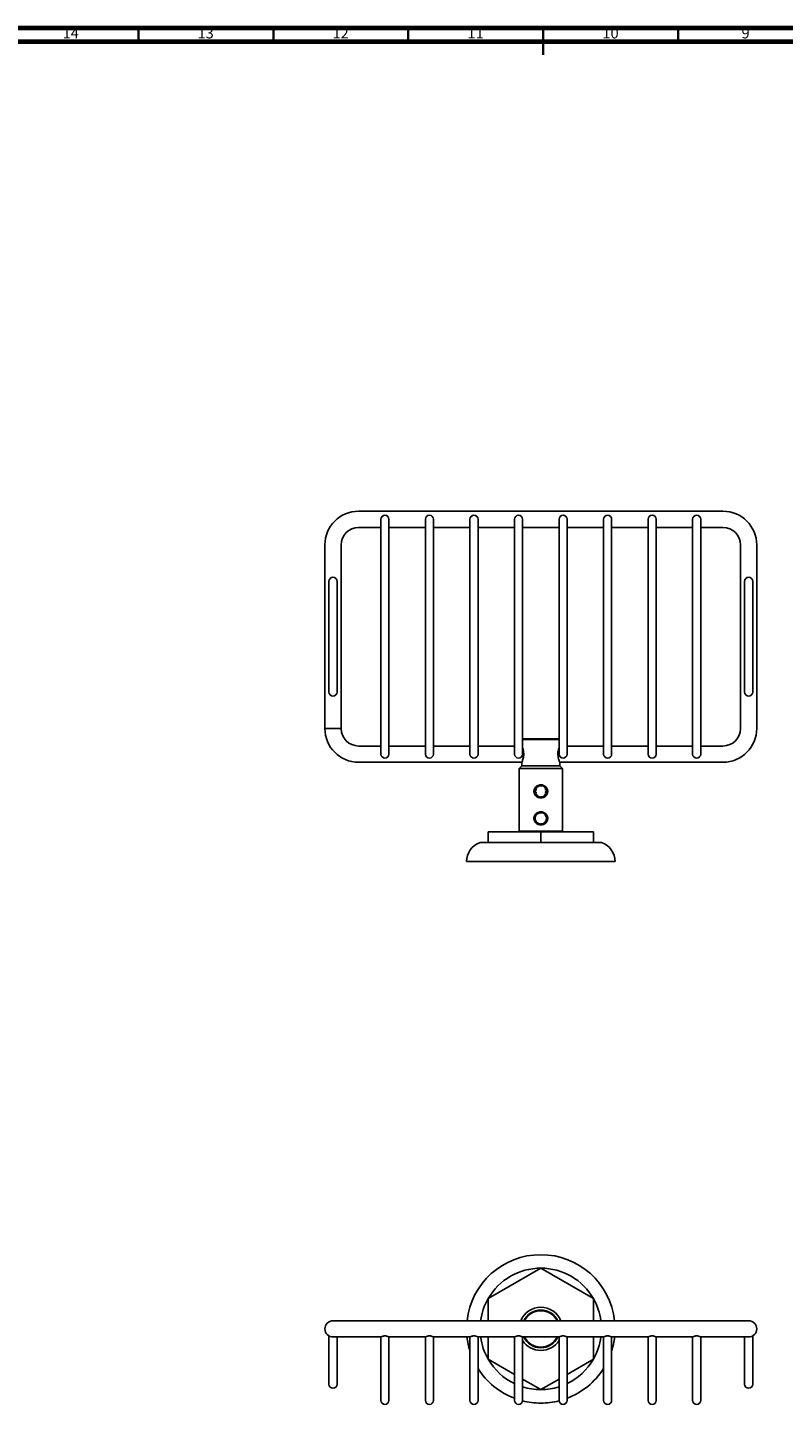
# Model space of a CAD drawing. Units: millimetres. Extents: x 5 to 995, y 5 to 995.
# Drawn here: x 309 to 589, y 485 to 995 of the extents above; entities that cross this region are included whole.
import ezdxf

# ---------------------------------------------------------------- set-up
doc = ezdxf.new("R2010")
doc.units = ezdxf.units.MM
doc.styles.add('SLDTEXTSTYLE0', font='TXT', dxfattribs={"width": 0.75})

msp = doc.modelspace()

# ---------------------------------------------------------------- linework, layer by layer
at = {"color": 5, "linetype": 'Continuous', "lineweight": 70}
for p, q in [((5, 995), (995, 995)), ((10, 990), (990, 990))]:
    msp.add_line(p, q, dxfattribs=at)
at = {"color": 5, "linetype": 'Continuous', "lineweight": 35}
for p, q in [((350, 990), (350, 995)), ((400, 990), (400, 995)), ((450, 990), (450, 995)), ((500, 995), (500, 985)), ((500, 990), (500, 995)), ((550, 990), (550, 995))]:
    msp.add_line(p, q, dxfattribs=at)
at = {"color": 7, "linetype": 'Continuous', "lineweight": 25}
for p, q in [((566.59, 815.93), (431.59, 815.93)), ((439.84, 812.93), (439.84, 808.43)), ((442.84, 808.43), (442.84, 812.93)), ((456.34, 812.93), (456.34, 808.43)), ((459.34, 808.43), (459.34, 812.93)), ((472.84, 812.93), (472.84, 808.43)), ((475.84, 808.43), (475.84, 812.93)), ((489.34, 812.93), (489.34, 808.43)), ((492.34, 808.43), (492.34, 812.93)), ((505.84, 812.93), (505.84, 808.43)), ((508.84, 808.43), (508.84, 812.93)), ((522.34, 812.93), (522.34, 808.43)), ((525.34, 808.43), (525.34, 812.93)), ((538.84, 812.93), (538.84, 808.43)), ((541.84, 808.43), (541.84, 812.93)), ((555.34, 812.93), (555.34, 808.43)), ((558.34, 808.43), (558.34, 812.93)), ((431.59, 809.93), (439.84, 809.93)), ((439.84, 808.43), (439.84, 730.43)), ((442.84, 809.93), (456.34, 809.93)), ((442.84, 730.43), (442.84, 808.43)), ((456.34, 808.43), (456.34, 730.43)), ((459.34, 809.93), (472.84, 809.93)), ((459.34, 730.43), (459.34, 808.43)), ((472.84, 808.43), (472.84, 730.43)), ((475.84, 809.93), (489.34, 809.93)), ((475.84, 730.43), (475.84, 808.43)), ((489.34, 808.43), (489.34, 730.43)), ((492.34, 809.93), (505.84, 809.93)), ((492.34, 730.43), (492.34, 808.43)), ((505.84, 808.43), (505.84, 730.43)), ((508.84, 809.93), (522.34, 809.93)), ((508.84, 730.43), (508.84, 808.43)), ((522.34, 808.43), (522.34, 730.43)), ((525.34, 809.93), (538.84, 809.93)), ((525.34, 730.43), (525.34, 808.43)), ((538.84, 808.43), (538.84, 730.43)), ((541.84, 809.93), (555.34, 809.93)), ((541.84, 730.43), (541.84, 808.43)), ((555.34, 808.43), (555.34, 730.43)), ((558.34, 809.93), (566.59, 809.93)), ((558.34, 730.43), (558.34, 808.43)), ((419.09, 803.43), (419.09, 735.43)), ((425.09, 735.43), (425.09, 803.43)), ((573.09, 803.43), (573.09, 735.43)), ((579.09, 735.43), (579.09, 803.43)), ((420.59, 789.93), (420.59, 785.43)), ((423.59, 785.43), (423.59, 789.93)), ((574.59, 789.93), (574.59, 785.43)), ((577.59, 785.43), (577.59, 789.93)), ((420.59, 785.43), (420.59, 753.43)), ((423.59, 753.43), (423.59, 785.43)), ((574.59, 785.43), (574.59, 753.43)), ((577.59, 753.43), (577.59, 785.43)), ((420.59, 753.43), (420.59, 748.93)), ((423.59, 748.93), (423.59, 753.43)), ((574.59, 753.43), (574.59, 748.93)), ((577.59, 748.93), (577.59, 753.43)), ((425.09, 735.43), (419.09, 735.43)), ((439.84, 730.43), (439.84, 725.93)), ((442.84, 725.93), (442.84, 730.43)), ((456.34, 730.43), (456.34, 725.93)), ((459.34, 725.93), (459.34, 730.43)), ((472.84, 730.43), (472.84, 725.93)), ((475.84, 725.93), (475.84, 730.43)), ((489.34, 730.43), (489.34, 725.93)), ((492.34, 731.63), (505.84, 731.63)), ((505.84, 731.38), (492.34, 731.38)), ((492.34, 725.93), (492.34, 730.43)), ((505.84, 730.43), (505.84, 725.93)), ((508.84, 725.93), (508.84, 730.43)), ((522.34, 730.43), (522.34, 725.93)), ((525.34, 725.93), (525.34, 730.43)), ((538.84, 730.43), (538.84, 725.93)), ((541.84, 725.93), (541.84, 730.43)), ((555.34, 730.43), (555.34, 725.93)), ((558.34, 725.93), (558.34, 730.43)), ((439.84, 728.93), (431.59, 728.93)), ((456.34, 728.93), (442.84, 728.93)), ((472.84, 728.93), (459.34, 728.93)), ((489.34, 728.93), (475.84, 728.93)), ((522.34, 728.93), (508.84, 728.93)), ((538.84, 728.93), (525.34, 728.93)), ((555.34, 728.93), (541.84, 728.93)), ((566.59, 728.93), (558.34, 728.93)), ((431.59, 722.93), (492.09, 722.93)), ((492.09, 721.63), (491.09, 720.63)), ((491.09, 720.63), (491.09, 697.38)), ((507.09, 720.63), (491.09, 720.63)), ((492.09, 722.93), (492.09, 721.63)), ((506.09, 721.63), (492.09, 721.63)), ((506.09, 721.63), (506.09, 722.93)), ((506.09, 722.93), (566.59, 722.93)), ((507.09, 720.63), (506.09, 721.63)), ((507.09, 697.38), (507.09, 720.63)), ((497.37, 711.8), (497.41, 711.55)), ((497.43, 712.8), (497.38, 712.55)), ((497.38, 710.91), (497.63, 710.81)), ((497.58, 710.69), (497.42, 710.89)), ((497.69, 713.57), (497.48, 713.48)), ((497.63, 710.81), (497.75, 710.57)), ((500.04, 710.28), (499.85, 710.19)), ((500.49, 710.7), (500.61, 710.95)), ((500.58, 710.65), (500.49, 710.7)), ((500.5, 710.12), (500.69, 710.17)), ((500.61, 710.95), (500.92, 711.1)), ((500.72, 712.96), (500.95, 713.11)), ((500.77, 712.71), (500.72, 712.96)), ((500.8, 711.71), (500.82, 711.96)), ((501.03, 710.51), (501.08, 710.62)), ((500.5, 700.12), (500.69, 700.17)), ((501.03, 700.51), (501.08, 700.62)), ((479.59, 697.13), (479.59, 693.13)), ((479.59, 697.13), (479.62, 697.13)), ((479.62, 693.13), (479.62, 697.13)), ((499.06, 697.13), (479.62, 697.13)), ((491.09, 697.38), (491.34, 697.13)), ((491.09, 697.38), (507.09, 697.38)), ((499.06, 697.13), (499.06, 693.13)), ((499.06, 697.13), (499.12, 697.13)), ((499.12, 693.13), (499.12, 697.13)), ((518.56, 697.13), (499.12, 697.13)), ((506.84, 697.13), (507.09, 697.38)), ((518.56, 697.13), (518.56, 693.13)), ((518.56, 697.13), (518.59, 697.13)), ((518.59, 693.13), (518.59, 697.13)), ((476.59, 693.13), (479.59, 693.13)), ((479.59, 693.13), (479.62, 693.13)), ((479.62, 693.13), (499.06, 693.13)), ((499.06, 693.13), (499.12, 693.13)), ((499.12, 693.13), (518.56, 693.13)), ((518.56, 693.13), (518.59, 693.13)), ((518.59, 693.13), (521.59, 693.13)), ((471.59, 686.13), (499.09, 686.13)), ((499.09, 686.13), (526.59, 686.13)), ((479.62, 524.25), (499.06, 535.47)), ((499.12, 535.47), (518.56, 524.25)), ((479.59, 515.97), (479.59, 524.2)), ((518.59, 524.2), (518.59, 515.97)), ((431.59, 515.97), (422.09, 515.97)), ((566.59, 515.97), (431.59, 515.97)), ((576.09, 515.97), (566.59, 515.97)), ((420.59, 510.37), (420.59, 496.97)), ((577.59, 510.36), (577.59, 510.37)), ((577.59, 496.97), (577.59, 510.36)), ((422.09, 509.97), (431.59, 509.97)), ((423.59, 496.97), (423.59, 509.97)), ((431.59, 509.97), (439.85, 509.97)), ((439.84, 509.98), (439.84, 490.97)), ((442.82, 509.97), (456.35, 509.97)), ((442.84, 490.97), (442.84, 509.98)), ((456.34, 509.98), (456.34, 490.97)), ((459.32, 509.97), (472.85, 509.97)), ((459.34, 490.97), (459.34, 509.98)), ((472.84, 509.98), (472.84, 490.97)), ((475.82, 509.97), (489.35, 509.97)), ((475.84, 490.97), (475.84, 509.98)), ((479.59, 501.75), (479.59, 509.97)), ((489.34, 509.98), (489.34, 490.97)), ((492.32, 509.97), (505.85, 509.97)), ((492.34, 490.97), (492.34, 509.98)), ((505.84, 509.98), (505.84, 490.97)), ((508.82, 509.97), (522.35, 509.97)), ((508.84, 490.97), (508.84, 509.98)), ((518.59, 509.97), (518.59, 501.75)), ((522.34, 509.98), (522.34, 490.97)), ((525.32, 509.97), (538.85, 509.97)), ((525.34, 490.97), (525.34, 509.98)), ((538.84, 509.98), (538.84, 490.97)), ((541.82, 509.97), (555.35, 509.97)), ((541.84, 490.97), (541.84, 509.98)), ((555.34, 509.98), (555.34, 490.97)), ((558.32, 509.97), (566.59, 509.97)), ((558.34, 490.97), (558.34, 509.98)), ((566.59, 509.97), (576.09, 509.97)), ((574.59, 509.97), (574.59, 496.97)), ((489.34, 496.09), (479.62, 501.7)), ((518.56, 501.7), (508.84, 496.09)), ((420.59, 496.97), (420.59, 492.47)), ((423.59, 492.47), (423.59, 496.97)), ((574.59, 496.97), (574.59, 492.47)), ((577.59, 492.47), (577.59, 496.97)), ((439.84, 490.97), (439.84, 486.47)), ((442.84, 486.47), (442.84, 490.97)), ((456.34, 490.97), (456.34, 486.47)), ((459.34, 486.47), (459.34, 490.97)), ((472.84, 490.97), (472.84, 486.47)), ((475.84, 486.47), (475.84, 490.97)), ((489.34, 490.97), (489.34, 486.47)), ((499.06, 490.47), (492.34, 494.35)), ((492.34, 486.47), (492.34, 490.97)), ((505.84, 494.35), (499.12, 490.47)), ((505.84, 490.97), (505.84, 486.47)), ((508.84, 486.47), (508.84, 490.97)), ((522.34, 490.97), (522.34, 486.47)), ((525.34, 486.47), (525.34, 490.97)), ((538.84, 490.97), (538.84, 486.47)), ((541.84, 486.47), (541.84, 490.97)), ((555.34, 490.97), (555.34, 486.47)), ((558.34, 486.47), (558.34, 490.97))]:
    msp.add_line(p, q, dxfattribs=at)
for centre, radius, start, end in [((431.59, 803.43), 12.5, 90, 180), ((441.34, 812.93), 1.5, 0, 180), ((457.84, 812.93), 1.5, 0, 180), ((474.34, 812.93), 1.5, 0, 180), ((490.84, 812.93), 1.5, 0, 180), ((507.34, 812.93), 1.5, 0, 180), ((523.84, 812.93), 1.5, 0, 180), ((540.34, 812.93), 1.5, 0, 180), ((556.84, 812.93), 1.5, 0, 180), ((566.59, 803.43), 12.5, 0, 90), ((431.59, 803.43), 6.5, 90, 180), ((566.59, 803.43), 6.5, 0, 90), ((422.09, 789.93), 1.5, 0, 180), ((576.09, 789.93), 1.5, 0, 180), ((422.09, 748.93), 1.5, 180, 0), ((576.09, 748.93), 1.5, 180, 0), ((431.59, 735.43), 12.5, 180, 270), ((431.59, 735.43), 6.5, 180, 270), ((566.59, 735.43), 6.5, 270, 0), ((566.59, 735.43), 12.5, 270, 0), ((441.34, 725.93), 1.5, 180, 0), ((457.84, 725.93), 1.5, 180, 0), ((474.34, 725.93), 1.5, 180, 0), ((490.84, 725.93), 1.5, 180, 0), ((507.34, 725.93), 1.5, 180, 0), ((523.84, 725.93), 1.5, 180, 0), ((540.34, 725.93), 1.5, 180, 0), ((556.84, 725.93), 1.5, 180, 0), ((499.09, 712.13), 2.1, 46.7033, 52.8191), ((478.99, 686.13), 7.4, 108.9246, 180), ((519.19, 686.13), 7.4, 0, 71.0754), ((499.09, 512.97), 27.5, 6.2629, 173.7371), ((499.09, 512.97), 22.5, 90.0736, 149.9264), ((499.09, 512.97), 22.5, 89.9264, 90.0736), ((499.09, 512.97), 22.5, 30.0736, 89.9264), ((499.09, 512.97), 22.5, 150.0736, 172.3377), ((499.09, 512.97), 22.5, 149.9264, 150.0736), ((499.09, 512.97), 8, 22.0243, 157.9757), ((499.09, 512.97), 22.5, 29.9264, 30.0736), ((499.09, 512.97), 22.5, 7.6623, 29.9264), ((422.09, 512.97), 3, 90, 180), ((499.09, 512.97), 7, 25.3769, 154.6231), ((499.09, 512.97), 6.75, 26.3878, 153.6122), ((576.09, 512.97), 3, 0, 90), ((422.09, 512.97), 3, 180, 270), ((576.09, 512.97), 3, 270, 0), ((499.09, 512.97), 27.5, 186.2629, 197.3414), ((499.09, 512.97), 22.5, 187.6623, 209.9264), ((499.09, 512.97), 8, 212.4617, 327.5383), ((499.09, 512.97), 7, 205.3769, 334.6231), ((499.09, 512.97), 6.75, 206.3878, 333.6122), ((499.09, 512.97), 22.5, 330.0736, 352.3377), ((499.09, 512.97), 27.5, 342.6586, 353.7371), ((499.09, 512.97), 22.5, 209.9264, 210.0736), ((499.09, 512.97), 22.5, 210.0736, 244.3207), ((499.09, 512.97), 22.5, 295.6793, 329.9264), ((499.09, 512.97), 22.5, 329.9264, 330.0736), ((499.09, 512.97), 27.5, 212.2793, 249.2344), ((499.09, 512.97), 27.5, 290.7656, 327.7207), ((422.09, 492.47), 1.5, 180, 0), ((499.09, 512.97), 22.5, 252.5424, 269.9264), ((499.09, 512.97), 22.5, 269.9264, 270.0736), ((499.09, 512.97), 22.5, 270.0736, 287.4576), ((576.09, 492.47), 1.5, 180, 0), ((441.34, 486.47), 1.5, 180, 0), ((457.84, 486.47), 1.5, 180, 0), ((474.34, 486.47), 1.5, 180, 0), ((490.84, 486.47), 1.5, 180, 0), ((499.09, 512.97), 27.5, 255.7737, 270), ((499.09, 512.97), 27.5, 270, 284.2263), ((507.34, 486.47), 1.5, 180, 0), ((523.84, 486.47), 1.5, 180, 0), ((540.34, 486.47), 1.5, 180, 0), ((556.84, 486.47), 1.5, 180, 0)]:
    msp.add_arc(centre, radius, start, end, dxfattribs=at)
for points, knots in [([(492.34, 728.28), (492.41, 728.08), (492.55, 727.65), (492.74, 726.73), (492.79, 725.72), (492.68, 724.78), (492.48, 723.96), (492.25, 723.32), (492.1, 722.96), (492.11, 722.97), (492.11, 722.97)], [0, 0, 0, 0, 0.121978, 0.262898, 0.396641, 0.519499, 0.64513, 0.782045, 0.922354, 1, 1, 1, 1]), ([(506.09, 722.93), (506.08, 722.96), (506.05, 723.02), (505.86, 723.49), (505.63, 724.2), (505.44, 725.13), (505.39, 726.14), (505.5, 727.07), (505.68, 727.82), (505.79, 728.14), (505.84, 728.27)], [0, 0, 0, 0, 0.127759, 0.255284, 0.388949, 0.529558, 0.663007, 0.785594, 0.910947, 1, 1, 1, 1]), ([(500.5, 710.12), (500.36, 710.05), (499.93, 709.81), (499.09, 709.67), (498.09, 709.85), (497.24, 710.38), (496.76, 711.05), (496.56, 711.66), (496.51, 712.13), (496.56, 712.61), (496.76, 713.22), (497.24, 713.88), (498, 714.37), (498.55, 714.47), (498.77, 714.52)], [0, 0, 0, 0, 0.053558, 0.165116, 0.276883, 0.386859, 0.49417, 0.547292, 0.60003, 0.65301, 0.70604, 0.813616, 0.923566, 1, 1, 1, 1]), ([(496.56, 712.07), (496.57, 712.25), (496.61, 712.65), (496.89, 713.22), (497.37, 713.74), (498.05, 714.13), (498.89, 714.32), (499.76, 714.22), (500.55, 713.83), (501.12, 713.22), (501.39, 712.51), (501.37, 711.84), (501.14, 711.25), (500.85, 710.89), (500.66, 710.73), (500.63, 710.7)], [0, 0, 0, 0, 0.060836, 0.133306, 0.211331, 0.300132, 0.397047, 0.497442, 0.594936, 0.690035, 0.774642, 0.847461, 0.915127, 0.985844, 1, 1, 1, 1]), ([(497.1, 712.79), (497.15, 712.92), (497.27, 713.23), (497.6, 713.64), (498.06, 714), (498.61, 714.2), (499.19, 714.26), (499.77, 714.15), (500.29, 713.89), (500.73, 713.49), (501.04, 712.99), (501.2, 712.43), (501.2, 711.84), (501.04, 711.29), (500.79, 710.84), (500.56, 710.65), (500.47, 710.58)], [0, 0, 0, 0, 0.053824, 0.128724, 0.203738, 0.279919, 0.354488, 0.429872, 0.50597, 0.580338, 0.656023, 0.731969, 0.806262, 0.88218, 0.957903, 1, 1, 1, 1]), ([(500.11, 714.34), (499.94, 714.42), (499.59, 714.58), (499.11, 714.6), (498.84, 714.54), (498.77, 714.52)], [0, 0, 0, 0, 0.394924, 0.837746, 1, 1, 1, 1]), ([(500.11, 714.34), (499.75, 714.42), (499.31, 714.52), (498.86, 714.52), (498.77, 714.52)], [0, 0, 0, 0, 0.794374, 1, 1, 1, 1]), ([(500.11, 714.34), (500.39, 714.19), (500.95, 713.89), (501.42, 713.22), (501.62, 712.61), (501.67, 712.13), (501.62, 711.66), (501.45, 711.13), (501.22, 710.81), (501.08, 710.62)], [0, 0, 0, 0, 0.210983, 0.424314, 0.529738, 0.634838, 0.7395, 0.845342, 1, 1, 1, 1]), ([(496.6, 711.7), (496.58, 711.76), (496.56, 711.88), (496.56, 712.01), (496.56, 712.07)], [0, 0, 0, 0, 0.501742, 1, 1, 1, 1]), ([(500.5, 710.12), (500.2, 710.01), (499.74, 709.83), (499.17, 709.8), (498.61, 709.84), (497.9, 710.03), (497.17, 710.56), (496.74, 711.16), (496.64, 711.55), (496.6, 711.7)], [0, 0, 0, 0, 0.201424, 0.301042, 0.35073, 0.549724, 0.749068, 0.903708, 1, 1, 1, 1]), ([(497.1, 712.79), (497, 712.65), (496.83, 712.4), (496.77, 711.96), (496.85, 711.55), (497.09, 711.12), (497.36, 710.88), (497.5, 710.76)], [0, 0, 0, 0, 0.228807, 0.387733, 0.546579, 0.757729, 1, 1, 1, 1]), ([(497.1, 712.79), (497.07, 712.71), (497.01, 712.5), (496.98, 712.13), (497.02, 711.72), (497.16, 711.23), (497.37, 710.94), (497.51, 710.75)], [0, 0, 0, 0, 0.117773, 0.307905, 0.497167, 0.686998, 1, 1, 1, 1]), ([(496.99, 712.01), (497.06, 711.97), (497.18, 711.9), (497.31, 711.83), (497.37, 711.8)], [0, 0, 0, 0, 0.49989, 1, 1, 1, 1]), ([(497, 712.24), (497.02, 712.41), (497.04, 712.6), (497.09, 712.78), (497.1, 712.79)], [0, 0, 0, 0, 0.947406, 1, 1, 1, 1]), ([(497.38, 712.55), (497.32, 712.51), (497.19, 712.44), (497.06, 712.36), (497, 712.32)], [0, 0, 0, 0, 0.499849, 1, 1, 1, 1]), ([(497.41, 711.55), (497.36, 711.52), (497.27, 711.46), (497.18, 711.4), (497.13, 711.37)], [0, 0, 0, 0, 0.499996, 1, 1, 1, 1]), ([(497.16, 712.96), (497.21, 712.94), (497.29, 712.88), (497.38, 712.83), (497.43, 712.8)], [0, 0, 0, 0, 0.499991, 1, 1, 1, 1]), ([(499.93, 710.21), (499.74, 710.14), (499.36, 710.01), (498.77, 710.03), (498.1, 710.22), (497.73, 710.55), (497.51, 710.75)], [0, 0, 0, 0, 0.230319, 0.44567, 0.665935, 1, 1, 1, 1]), ([(499.93, 710.21), (500.16, 710.34), (500.42, 710.48), (500.62, 710.69), (500.64, 710.71)], [0, 0, 0, 0, 0.8960806, 1, 1, 1, 1]), ([(499.93, 710.21), (500.1, 710.25), (500.39, 710.32), (500.77, 710.46), (500.98, 710.57), (501.08, 710.62)], [0, 0, 0, 0, 0.421575, 0.709772, 1, 1, 1, 1]), ([(500.69, 710.17), (500.74, 710.21), (500.83, 710.29), (500.94, 710.4), (501, 710.47), (501.03, 710.51)], [0, 0, 0, 0, 0.414888, 0.707012, 1, 1, 1, 1]), ([(501.16, 712.51), (501.09, 712.55), (500.97, 712.62), (500.84, 712.68), (500.77, 712.71)], [0, 0, 0, 0, 0.499829, 1, 1, 1, 1]), ([(501.1, 711.53), (501.05, 711.56), (500.95, 711.62), (500.85, 711.68), (500.8, 711.71)], [0, 0, 0, 0, 0.499985, 1, 1, 1, 1]), ([(500.82, 711.96), (500.88, 712), (501.01, 712.08), (501.13, 712.15), (501.19, 712.19)], [0, 0, 0, 0, 0.499918, 1, 1, 1, 1]), ([(500.5, 700.12), (500.36, 700.05), (499.93, 699.81), (499.09, 699.67), (498.09, 699.85), (497.24, 700.38), (496.76, 701.05), (496.56, 701.66), (496.51, 702.13), (496.56, 702.61), (496.76, 703.22), (497.24, 703.88), (498, 704.37), (498.55, 704.47), (498.77, 704.52)], [0, 0, 0, 0, 0.053558, 0.165116, 0.276883, 0.386859, 0.49417, 0.547292, 0.60003, 0.65301, 0.70604, 0.813616, 0.923566, 1, 1, 1, 1]), ([(496.56, 702.07), (496.57, 702.25), (496.61, 702.65), (496.89, 703.22), (497.37, 703.74), (498.05, 704.13), (498.89, 704.32), (499.76, 704.22), (500.55, 703.83), (501.12, 703.22), (501.39, 702.51), (501.37, 701.84), (501.14, 701.25), (500.85, 700.89), (500.66, 700.73), (500.63, 700.7)], [0, 0, 0, 0, 0.060836, 0.133306, 0.211331, 0.300132, 0.397047, 0.497442, 0.594936, 0.690035, 0.774642, 0.847461, 0.915127, 0.985844, 1, 1, 1, 1]), ([(497.1, 702.79), (497.15, 702.92), (497.27, 703.23), (497.6, 703.64), (498.06, 704), (498.61, 704.2), (499.19, 704.26), (499.77, 704.15), (500.29, 703.89), (500.73, 703.49), (501.04, 702.99), (501.2, 702.43), (501.2, 701.84), (501.04, 701.29), (500.79, 700.84), (500.56, 700.65), (500.48, 700.58)], [0, 0, 0, 0, 0.053834, 0.128747, 0.203775, 0.279969, 0.354551, 0.429948, 0.50606, 0.580441, 0.656139, 0.732099, 0.806405, 0.882337, 0.958073, 1, 1, 1, 1]), ([(500.11, 704.34), (499.94, 704.42), (499.59, 704.58), (499.11, 704.6), (498.84, 704.54), (498.77, 704.52)], [0, 0, 0, 0, 0.394924, 0.837746, 1, 1, 1, 1]), ([(500.11, 704.34), (499.75, 704.42), (499.31, 704.52), (498.86, 704.52), (498.77, 704.52)], [0, 0, 0, 0, 0.794374, 1, 1, 1, 1]), ([(500.11, 704.34), (500.39, 704.19), (500.95, 703.89), (501.42, 703.22), (501.62, 702.61), (501.67, 702.13), (501.62, 701.66), (501.45, 701.13), (501.22, 700.81), (501.08, 700.62)], [0, 0, 0, 0, 0.210983, 0.424314, 0.529738, 0.634838, 0.7395, 0.845342, 1, 1, 1, 1]), ([(496.6, 701.7), (496.58, 701.76), (496.56, 701.88), (496.56, 702.01), (496.56, 702.07)], [0, 0, 0, 0, 0.501742, 1, 1, 1, 1]), ([(500.5, 700.12), (500.2, 700.01), (499.74, 699.83), (499.17, 699.8), (498.61, 699.84), (497.9, 700.03), (497.17, 700.56), (496.74, 701.16), (496.64, 701.55), (496.6, 701.7)], [0, 0, 0, 0, 0.201424, 0.301042, 0.35073, 0.549724, 0.749068, 0.903708, 1, 1, 1, 1]), ([(497.1, 702.79), (497, 702.65), (496.83, 702.4), (496.77, 701.96), (496.85, 701.55), (497.09, 701.12), (497.36, 700.88), (497.5, 700.76)], [0, 0, 0, 0, 0.228807, 0.387733, 0.546579, 0.757729, 1, 1, 1, 1]), ([(499.93, 700.21), (500.16, 700.33), (500.42, 700.48), (500.62, 700.69), (500.64, 700.71)], [0, 0, 0, 0, 0.896889, 1, 1, 1, 1]), ([(499.93, 700.21), (500.1, 700.25), (500.39, 700.32), (500.77, 700.46), (500.98, 700.57), (501.08, 700.62)], [0, 0, 0, 0, 0.421575, 0.709772, 1, 1, 1, 1]), ([(500.69, 700.17), (500.74, 700.21), (500.83, 700.29), (500.94, 700.4), (501, 700.47), (501.03, 700.51)], [0, 0, 0, 0, 0.414888, 0.707012, 1, 1, 1, 1]), ([(439.85, 509.98), (439.85, 509.98), (439.83, 509.97), (439.93, 510.02), (440.15, 510.12), (440.51, 510.26), (440.98, 510.37), (441.49, 510.39), (441.94, 510.32), (442.34, 510.2), (442.65, 510.07), (442.83, 509.98), (442.82, 509.98), (442.82, 509.98)], [0, 0, 0, 0, 0.018621, 0.114142, 0.211054, 0.317166, 0.429876, 0.533534, 0.625955, 0.72274, 0.831706, 0.943409, 1, 1, 1, 1]), ([(456.35, 509.98), (456.35, 509.98), (456.33, 509.97), (456.43, 510.02), (456.65, 510.12), (457.01, 510.26), (457.48, 510.37), (457.99, 510.39), (458.44, 510.32), (458.84, 510.2), (459.15, 510.07), (459.33, 509.98), (459.32, 509.98), (459.32, 509.98)], [0, 0, 0, 0, 0.0186214, 0.114142, 0.211054, 0.3171656, 0.4298755, 0.5335339, 0.6259548, 0.7227401, 0.8317061, 0.9434089, 1, 1, 1, 1]), ([(472.85, 509.98), (472.85, 509.98), (472.83, 509.97), (472.93, 510.02), (473.15, 510.12), (473.51, 510.26), (473.98, 510.37), (474.49, 510.39), (474.94, 510.32), (475.34, 510.2), (475.65, 510.07), (475.83, 509.98), (475.82, 509.98), (475.82, 509.98)], [0, 0, 0, 0, 0.018621, 0.114142, 0.211054, 0.317166, 0.429876, 0.533534, 0.625955, 0.72274, 0.831706, 0.943409, 1, 1, 1, 1]), ([(489.35, 509.98), (489.35, 509.98), (489.33, 509.97), (489.43, 510.02), (489.65, 510.12), (490.01, 510.26), (490.48, 510.37), (490.99, 510.39), (491.44, 510.32), (491.84, 510.2), (492.15, 510.07), (492.33, 509.98), (492.32, 509.98), (492.32, 509.98)], [0, 0, 0, 0, 0.018621, 0.114142, 0.211054, 0.317166, 0.429876, 0.533534, 0.625955, 0.72274, 0.831706, 0.943409, 1, 1, 1, 1]), ([(505.85, 509.98), (505.85, 509.98), (505.83, 509.97), (505.93, 510.02), (506.15, 510.12), (506.51, 510.26), (506.98, 510.37), (507.49, 510.39), (507.94, 510.32), (508.34, 510.2), (508.65, 510.07), (508.83, 509.98), (508.82, 509.98), (508.82, 509.98)], [0, 0, 0, 0, 0.018621, 0.114142, 0.211054, 0.317166, 0.429876, 0.533534, 0.625955, 0.72274, 0.831706, 0.943409, 1, 1, 1, 1]), ([(522.35, 509.98), (522.35, 509.98), (522.33, 509.97), (522.43, 510.02), (522.65, 510.12), (523.01, 510.26), (523.48, 510.37), (523.99, 510.39), (524.44, 510.32), (524.84, 510.2), (525.15, 510.07), (525.33, 509.98), (525.32, 509.98), (525.32, 509.98)], [0, 0, 0, 0, 0.018621, 0.114142, 0.211054, 0.317166, 0.429876, 0.533534, 0.625955, 0.72274, 0.831706, 0.943409, 1, 1, 1, 1]), ([(538.85, 509.98), (538.85, 509.98), (538.83, 509.97), (538.93, 510.02), (539.15, 510.12), (539.51, 510.26), (539.98, 510.37), (540.49, 510.39), (540.94, 510.32), (541.34, 510.2), (541.65, 510.07), (541.83, 509.98), (541.82, 509.98), (541.82, 509.98)], [0, 0, 0, 0, 0.018621, 0.114142, 0.211054, 0.317166, 0.429876, 0.533534, 0.625955, 0.72274, 0.831706, 0.943409, 1, 1, 1, 1]), ([(555.35, 509.98), (555.35, 509.98), (555.33, 509.97), (555.43, 510.02), (555.65, 510.12), (556.01, 510.26), (556.48, 510.37), (556.99, 510.39), (557.44, 510.32), (557.84, 510.2), (558.15, 510.07), (558.33, 509.98), (558.32, 509.98), (558.32, 509.98)], [0, 0, 0, 0, 0.018621, 0.114142, 0.211054, 0.317166, 0.429876, 0.533534, 0.625955, 0.72274, 0.831706, 0.943409, 1, 1, 1, 1])]:
    msp.add_open_spline(points, degree=3, knots=knots, dxfattribs=at)
for points in [[(497.5, 700.76), (497.39, 700.9), (497.18, 701.2), (497.01, 701.72), (496.96, 702.26), (497.05, 702.62), (497.1, 702.79)], [(499.09, 700.03), (498.94, 700.04), (498.64, 700.06), (498.21, 700.21), (497.82, 700.44), (497.61, 700.65), (497.5, 700.76)], [(499.93, 700.21), (499.79, 700.16), (499.52, 700.05), (499.23, 700.04), (499.09, 700.03)]]:
    msp.add_open_spline(points, degree=3, dxfattribs=at)

# ---------------------------------------------------------------- texts
at = {"color": 7, "linetype": 'Continuous', "lineweight": 0, "attachment_point": 2, "style": 'SLDTEXTSTYLE0'}
for s, insert, char_height in [('14', (324.92, 995.06), 3.969), ('13', (374.92, 995.06), 3.969), ('12', (424.92, 995.06), 3.969), ('11', (474.92, 995.06), 3.969), ('10', (524.92, 995.06), 3.969), ('9', (574.96, 995.06), 3.97)]:
    msp.add_mtext(s, dxfattribs=dict(at, insert=insert, char_height=char_height))

doc.saveas('drawing.dxf')
